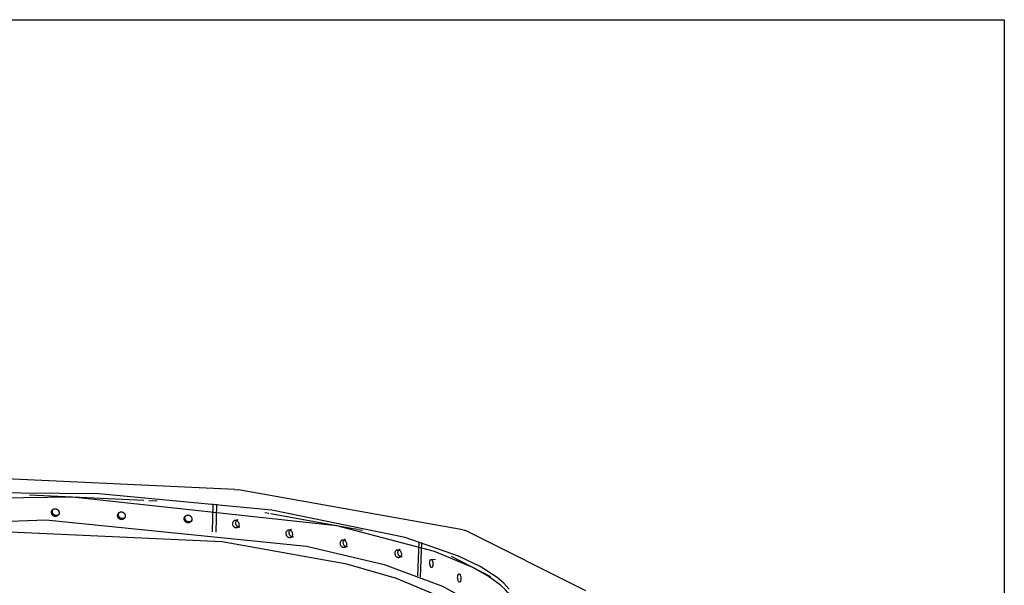
# Model space of a CAD drawing. Units: millimetres. Extents: x 10366 to 13995, y 24552 to 29685.
# Drawn here: x 13034 to 13995, y 29133 to 29685 of the extents above; entities that cross this region are included whole.
import ezdxf

# ---------------------------------------------------------------- set-up
doc = ezdxf.new("R2010")
doc.units = ezdxf.units.MM
doc.header["$LTSCALE"] = 3
doc.layers.add('Default', color=7, linetype='Continuous')

msp = doc.modelspace()

# ---------------------------------------------------------------- linework, layer by layer
msp.add_lwpolyline([(10366.2, 24552.48), (10366.2, 29684.64), (13995, 29684.64), (13995, 24552.48)], close=True)
at = {"layer": 'Default'}
for points in [[(13244.41, 29226.18, 0), (12979.01, 29238.56, 0)], [(13520.23, 29102.95, 0), (13520.22, 29105.28, 0), (13519.99, 29107.61, 0), (13519.54, 29109.94, 0), (13518, 29114.58, 0), (13515.61, 29119.2, 0), (13512.37, 29123.79, 0), (13508.31, 29128.34, 0), (13503.45, 29132.83, 0), (13491.42, 29141.6, 0), (13476.51, 29150.03, 0), (13439.23, 29165.63, 0), (13343.78, 29190.7, 0), (13086.12, 29218.75, 0), (12846.3, 29215.41, 0), (12654.96, 29189.94, 0)], [(13512.11, 29129.18, 0), (13506.78, 29134.82, 0), (13500.21, 29140.38, 0), (13483.57, 29151.13, 0), (13462.67, 29161.29, 0), (13410.51, 29179.44, 0), (13280.41, 29206.08, 0), (13111.85, 29222.06, 0), (12921.95, 29223.79, 0)], [(13155.76, 29215.51, 0), (13044.18, 29220.78, 0)], [(13244.41, 29226.18, 0), (13248.01, 29225.81, 0)], [(13466.83, 29186.96, 0), (13248.01, 29225.81, 0)], [(13168.58, 29214.91, 0), (13160.32, 29215.3, 0)], [(13222.55, 29185.02, 0), (13223.21, 29212.33, 0)], [(13226.19, 29184.59, 0), (13226.85, 29211.94, 0)], [(13072.88, 29202.12, 0), (13072.62, 29201.86, 0), (13072.34, 29201.63, 0), (13072.04, 29201.43, 0), (13071.71, 29201.26, 0), (13071.37, 29201.13, 0), (13071.02, 29201.03, 0), (13070.65, 29200.96, 0), (13070.29, 29200.93, 0), (13069.93, 29200.94, 0), (13069.59, 29200.98, 0), (13069.27, 29201.04, 0), (13068.65, 29201.26, 0), (13068.06, 29201.58, 0), (13067.54, 29202, 0), (13067.09, 29202.51, 0), (13066.9, 29202.8, 0), (13066.73, 29203.1, 0), (13066.59, 29203.41, 0), (13066.48, 29203.74, 0), (13066.4, 29204.08, 0), (13066.35, 29204.42, 0), (13066.34, 29204.77, 0), (13066.35, 29205.12, 0), (13066.4, 29205.46, 0), (13066.48, 29205.8, 0), (13066.59, 29206.13, 0), (13066.73, 29206.45, 0), (13066.91, 29206.75, 0)], [(13072.85, 29202.09, 0), (13072.01, 29201.17, 0)], [(13137.42, 29199.12, 0), (13137.15, 29198.84, 0), (13136.87, 29198.59, 0), (13136.55, 29198.38, 0), (13136.2, 29198.19, 0), (13135.84, 29198.04, 0), (13135.47, 29197.93, 0), (13135.08, 29197.87, 0), (13134.7, 29197.84, 0), (13134.33, 29197.85, 0), (13133.97, 29197.9, 0), (13133.63, 29197.97, 0), (13133.3, 29198.08, 0), (13132.98, 29198.22, 0), (13132.67, 29198.38, 0), (13132.38, 29198.57, 0), (13132.1, 29198.8, 0), (13131.84, 29199.04, 0), (13131.6, 29199.31, 0), (13131.39, 29199.61, 0), (13131.21, 29199.92, 0), (13131.06, 29200.25, 0), (13130.93, 29200.59, 0), (13130.85, 29200.95, 0), (13130.79, 29201.31, 0), (13130.77, 29201.67, 0), (13130.79, 29202.04, 0), (13130.84, 29202.4, 0), (13130.93, 29202.76, 0), (13131.05, 29203.1, 0), (13131.21, 29203.44, 0), (13131.41, 29203.75, 0), (13131.63, 29204.05, 0)], [(13202.46, 29196.11, 0), (13202.23, 29195.84, 0), (13201.96, 29195.59, 0), (13201.66, 29195.36, 0), (13201.34, 29195.17, 0), (13201.01, 29195.01, 0), (13200.66, 29194.88, 0), (13200.29, 29194.79, 0), (13199.92, 29194.74, 0), (13199.55, 29194.72, 0), (13199.2, 29194.74, 0), (13198.86, 29194.79, 0), (13198.54, 29194.87, 0), (13197.92, 29195.1, 0), (13197.34, 29195.44, 0), (13196.82, 29195.88, 0), (13196.59, 29196.13, 0), (13196.38, 29196.41, 0), (13196.2, 29196.7, 0), (13196.04, 29197.01, 0), (13195.91, 29197.33, 0), (13195.82, 29197.67, 0), (13195.75, 29198.01, 0), (13195.71, 29198.36, 0), (13195.71, 29198.71, 0), (13195.74, 29199.06, 0), (13195.8, 29199.4, 0), (13195.9, 29199.74, 0), (13196.02, 29200.07, 0), (13196.18, 29200.38, 0)], [(13277.38, 29202.84, 0), (13273.68, 29203.51, 0)], [(13359.66, 29188.01, 0), (13279.16, 29202.52, 0)], [(12673.4, 29168.01, 0), (12788.44, 29186.58, 0), (13059.96, 29196.68, 0), (13314.29, 29171.12, 0), (13389.91, 29153.22, 0), (13447.05, 29131.96, 0), (13467.94, 29120.25, 0), (13476.42, 29114.09, 0), (13483.47, 29107.73, 0), (13488.95, 29101.27, 0), (13491.12, 29097.97, 0), (13492.89, 29094.64, 0), (13494.2, 29091.4, 0), (13495.12, 29088.05, 0), (13495.63, 29084.7, 0), (13495.71, 29081.33, 0)], [(13137.4, 29199.1, 0), (13136.6, 29198.17, 0)], [(13202.44, 29196.08, 0), (13201.7, 29195.16, 0)], [(13244.51, 29196.29, 0), (13247.4, 29196.99, 0)], [(13245.27, 29193.79, 0), (13245.32, 29194.32, 0), (13245.43, 29194.85, 0), (13245.61, 29195.36, 0), (13245.86, 29195.84, 0), (13246.18, 29196.25, 0), (13246.36, 29196.43, 0), (13246.55, 29196.59, 0), (13246.75, 29196.72, 0), (13246.96, 29196.83, 0), (13247.18, 29196.92, 0), (13247.4, 29196.99, 0)], [(13249.14, 29189.51, 0), (13248.8, 29189.46, 0), (13248.46, 29189.45, 0), (13248.13, 29189.49, 0), (13247.8, 29189.58, 0), (13247.47, 29189.72, 0), (13247.13, 29189.92, 0), (13246.8, 29190.16, 0), (13246.49, 29190.46, 0), (13246.2, 29190.81, 0), (13245.94, 29191.2, 0), (13245.73, 29191.61, 0), (13245.55, 29192.05, 0), (13245.42, 29192.5, 0), (13245.33, 29192.94, 0), (13245.28, 29193.38, 0), (13245.27, 29193.79, 0)], [(13460.39, 29055.58, 0), (13465.4, 29059.72, 0), (13469.56, 29063.88, 0), (13472.88, 29068.03, 0), (13475.37, 29072.2, 0), (13477.04, 29076.29, 0), (13477.57, 29078.31, 0), (13477.92, 29080.41, 0), (13478.07, 29082.51, 0), (13478.02, 29084.59, 0), (13477.77, 29086.7, 0), (13477.28, 29088.88, 0), (13475.65, 29093.32, 0), (13473.11, 29097.74, 0), (13469.73, 29102.11, 0), (13465.51, 29106.44, 0), (13454.55, 29114.98, 0), (13440.26, 29123.36, 0), (13401.93, 29139.42, 0), (13353.56, 29153.52, 0), (13231.94, 29175.37, 0), (12939.18, 29188.61, 0), (12798.85, 29179.26, 0), (12679.89, 29160.29, 0)], [(13249.14, 29189.51, 0), (13246.26, 29188.81, 0)], [(13296.64, 29186.79, 0), (13299.51, 29187.5, 0)], [(13297.36, 29184.29, 0), (13297.41, 29184.82, 0), (13297.52, 29185.35, 0), (13297.7, 29185.86, 0), (13297.96, 29186.34, 0), (13298.28, 29186.75, 0), (13298.46, 29186.93, 0), (13298.66, 29187.09, 0), (13298.86, 29187.23, 0), (13299.07, 29187.34, 0), (13299.29, 29187.43, 0), (13299.51, 29187.5, 0)], [(13301.3, 29179.98, 0), (13300.95, 29179.92, 0), (13300.61, 29179.91, 0), (13300.27, 29179.95, 0), (13299.94, 29180.04, 0), (13299.59, 29180.18, 0), (13299.25, 29180.38, 0), (13298.92, 29180.63, 0), (13298.6, 29180.93, 0), (13298.3, 29181.28, 0), (13298.04, 29181.67, 0), (13297.82, 29182.09, 0), (13297.64, 29182.53, 0), (13297.51, 29182.98, 0), (13297.42, 29183.43, 0), (13297.37, 29183.87, 0), (13297.36, 29184.29, 0)], [(13364.24, 29187.19, 0), (13360.54, 29187.86, 0)], [(13368.83, 29186.36, 0), (13365.13, 29187.03, 0)], [(13466.83, 29186.96, 0), (13468.31, 29186.63, 0), (13468.9, 29186.44, 0), (13469.37, 29186.24, 0)], [(13586.89, 29127.31, 0), (13469.37, 29186.24, 0)], [(13301.3, 29179.98, 0), (13298.43, 29179.27, 0)], [(13349.45, 29177.17, 0), (13352.32, 29177.89, 0)], [(13350.14, 29174.66, 0), (13350.19, 29175.19, 0), (13350.3, 29175.72, 0), (13350.49, 29176.24, 0), (13350.75, 29176.72, 0), (13351.07, 29177.13, 0), (13351.25, 29177.32, 0), (13351.45, 29177.48, 0), (13351.66, 29177.61, 0), (13351.87, 29177.73, 0), (13352.09, 29177.82, 0), (13352.32, 29177.89, 0)], [(13354.15, 29170.32, 0), (13353.8, 29170.25, 0), (13353.44, 29170.25, 0), (13353.1, 29170.29, 0), (13352.76, 29170.37, 0), (13352.41, 29170.51, 0), (13352.06, 29170.71, 0), (13351.72, 29170.96, 0), (13351.4, 29171.26, 0), (13351.1, 29171.62, 0), (13350.83, 29172.01, 0), (13350.6, 29172.44, 0), (13350.42, 29172.88, 0), (13350.29, 29173.34, 0), (13350.2, 29173.79, 0), (13350.15, 29174.24, 0), (13350.14, 29174.66, 0)], [(13423.04, 29142.18, 0), (13424.22, 29175.34, 0)], [(13425.56, 29141.21, 0), (13426.75, 29174.54, 0)], [(13354.15, 29170.32, 0), (13351.29, 29169.59, 0)], [(13402.82, 29167.44, 0), (13405.68, 29168.17, 0)], [(13403.48, 29164.94, 0), (13403.53, 29165.46, 0), (13403.64, 29166, 0), (13403.83, 29166.51, 0), (13404.09, 29166.99, 0), (13404.42, 29167.41, 0), (13404.6, 29167.59, 0), (13404.8, 29167.76, 0), (13405.01, 29167.89, 0), (13405.23, 29168.01, 0), (13405.45, 29168.1, 0), (13405.68, 29168.17, 0)], [(13407.56, 29160.55, 0), (13407.2, 29160.49, 0), (13406.84, 29160.48, 0), (13406.49, 29160.52, 0), (13406.14, 29160.6, 0), (13405.78, 29160.74, 0), (13405.43, 29160.94, 0), (13405.08, 29161.19, 0), (13404.75, 29161.5, 0), (13404.45, 29161.85, 0), (13404.17, 29162.25, 0), (13403.94, 29162.68, 0), (13403.76, 29163.13, 0), (13403.62, 29163.59, 0), (13403.53, 29164.06, 0), (13403.48, 29164.5, 0), (13403.48, 29164.94, 0)], [(13407.56, 29160.55, 0), (13404.71, 29159.82, 0)], [(13435.83, 29158.07, 0), (13440.22, 29158.36, 0)], [(13494.23, 29140.92, 0), (13455.68, 29160.76, 0)]]:
    msp.add_polyline3d(points, dxfattribs=at)
for points in [[(13072.96, 29203.57, 0), (13072.93, 29203.2, 0), (13072.87, 29202.84, 0), (13072.77, 29202.48, 0), (13072.64, 29202.13, 0), (13072.47, 29201.8, 0), (13072.27, 29201.49, 0), (13072.04, 29201.2, 0), (13071.76, 29200.93, 0), (13071.47, 29200.69, 0), (13071.14, 29200.48, 0), (13070.8, 29200.31, 0), (13070.43, 29200.18, 0), (13070.06, 29200.08, 0), (13069.67, 29200.03, 0), (13069.29, 29200.01, 0), (13068.93, 29200.04, 0), (13068.58, 29200.09, 0), (13068.24, 29200.18, 0), (13067.91, 29200.29, 0), (13067.6, 29200.44, 0), (13067.3, 29200.61, 0), (13067.01, 29200.82, 0), (13066.74, 29201.04, 0), (13066.49, 29201.3, 0), (13066.26, 29201.58, 0), (13066.06, 29201.87, 0), (13065.88, 29202.19, 0), (13065.74, 29202.52, 0), (13065.63, 29202.87, 0), (13065.55, 29203.22, 0), (13065.5, 29203.59, 0), (13065.49, 29203.95, 0), (13065.52, 29204.32, 0), (13065.58, 29204.68, 0), (13065.68, 29205.03, 0), (13065.81, 29205.37, 0), (13065.98, 29205.7, 0), (13066.18, 29206.01, 0), (13066.41, 29206.3, 0), (13066.68, 29206.56, 0), (13066.97, 29206.8, 0), (13067.28, 29207, 0), (13067.62, 29207.17, 0), (13067.98, 29207.31, 0), (13068.36, 29207.41, 0), (13068.74, 29207.47, 0), (13069.12, 29207.48, 0), (13069.49, 29207.46, 0), (13069.84, 29207.41, 0), (13070.18, 29207.33, 0), (13070.51, 29207.21, 0), (13070.82, 29207.07, 0), (13071.13, 29206.9, 0), (13071.42, 29206.7, 0), (13071.69, 29206.47, 0), (13071.94, 29206.22, 0), (13072.17, 29205.94, 0), (13072.38, 29205.64, 0), (13072.55, 29205.33, 0), (13072.7, 29205, 0), (13072.82, 29204.65, 0), (13072.9, 29204.3, 0), (13072.94, 29203.93, 0)], [(13137.48, 29200.48, 0), (13137.45, 29200.11, 0), (13137.39, 29199.75, 0), (13137.29, 29199.39, 0), (13137.16, 29199.04, 0), (13136.98, 29198.71, 0), (13136.78, 29198.4, 0), (13136.54, 29198.11, 0), (13136.27, 29197.84, 0), (13135.97, 29197.6, 0), (13135.64, 29197.39, 0), (13135.29, 29197.21, 0), (13134.93, 29197.08, 0), (13134.55, 29196.99, 0), (13134.16, 29196.93, 0), (13133.78, 29196.92, 0), (13133.41, 29196.94, 0), (13133.06, 29197, 0), (13132.72, 29197.08, 0), (13132.4, 29197.2, 0), (13132.08, 29197.34, 0), (13131.78, 29197.52, 0), (13131.49, 29197.72, 0), (13131.22, 29197.95, 0), (13130.96, 29198.2, 0), (13130.74, 29198.48, 0), (13130.53, 29198.78, 0), (13130.36, 29199.1, 0), (13130.22, 29199.43, 0), (13130.1, 29199.78, 0), (13130.03, 29200.14, 0), (13129.98, 29200.5, 0), (13129.97, 29200.87, 0), (13130, 29201.23, 0), (13130.06, 29201.59, 0), (13130.16, 29201.95, 0), (13130.3, 29202.29, 0), (13130.47, 29202.62, 0), (13130.67, 29202.93, 0), (13130.91, 29203.22, 0), (13131.18, 29203.48, 0), (13131.47, 29203.72, 0), (13131.79, 29203.92, 0), (13132.13, 29204.09, 0), (13132.49, 29204.23, 0), (13132.87, 29204.33, 0), (13133.26, 29204.39, 0), (13133.64, 29204.4, 0), (13134.01, 29204.38, 0), (13134.36, 29204.33, 0), (13134.7, 29204.25, 0), (13135.03, 29204.13, 0), (13135.35, 29203.99, 0), (13135.65, 29203.82, 0), (13135.94, 29203.62, 0), (13136.22, 29203.39, 0), (13136.47, 29203.13, 0), (13136.7, 29202.86, 0), (13136.9, 29202.56, 0), (13137.08, 29202.24, 0), (13137.23, 29201.91, 0), (13137.34, 29201.56, 0), (13137.42, 29201.21, 0), (13137.47, 29200.85, 0)], [(13202.5, 29197.37, 0), (13202.47, 29197, 0), (13202.41, 29196.64, 0), (13202.31, 29196.28, 0), (13202.17, 29195.93, 0), (13202, 29195.59, 0), (13201.79, 29195.28, 0), (13201.55, 29194.99, 0), (13201.28, 29194.72, 0), (13200.97, 29194.48, 0), (13200.64, 29194.27, 0), (13200.29, 29194.1, 0), (13199.92, 29193.96, 0), (13199.54, 29193.87, 0), (13199.16, 29193.81, 0), (13198.77, 29193.8, 0), (13198.4, 29193.82, 0), (13198.05, 29193.88, 0), (13197.71, 29193.96, 0), (13197.38, 29194.08, 0), (13197.06, 29194.23, 0), (13196.76, 29194.4, 0), (13196.47, 29194.6, 0), (13196.19, 29194.83, 0), (13195.94, 29195.09, 0), (13195.71, 29195.37, 0), (13195.51, 29195.67, 0), (13195.34, 29195.99, 0), (13195.2, 29196.32, 0), (13195.08, 29196.67, 0), (13195.01, 29197.02, 0), (13194.96, 29197.39, 0), (13194.96, 29197.76, 0), (13194.99, 29198.12, 0), (13195.05, 29198.48, 0), (13195.15, 29198.84, 0), (13195.29, 29199.18, 0), (13195.46, 29199.51, 0), (13195.67, 29199.82, 0), (13195.91, 29200.11, 0), (13196.17, 29200.38, 0), (13196.47, 29200.61, 0), (13196.79, 29200.82, 0), (13197.13, 29200.99, 0), (13197.5, 29201.13, 0), (13197.88, 29201.23, 0), (13198.27, 29201.28, 0), (13198.65, 29201.3, 0), (13199.02, 29201.28, 0), (13199.38, 29201.23, 0), (13199.72, 29201.14, 0), (13200.05, 29201.03, 0), (13200.37, 29200.89, 0), (13200.67, 29200.71, 0), (13200.97, 29200.51, 0), (13201.24, 29200.28, 0), (13201.49, 29200.03, 0), (13201.72, 29199.75, 0), (13201.93, 29199.45, 0), (13202.1, 29199.14, 0), (13202.25, 29198.8, 0), (13202.36, 29198.45, 0), (13202.44, 29198.1, 0), (13202.49, 29197.73, 0)], [(13242.39, 29193.1, 0), (13242.46, 29193.77, 0), (13242.64, 29194.44, 0), (13242.77, 29194.76, 0), (13242.93, 29195.07, 0), (13243.12, 29195.35, 0), (13243.34, 29195.6, 0), (13243.57, 29195.82, 0), (13243.83, 29196, 0), (13244.1, 29196.14, 0), (13244.37, 29196.25, 0), (13244.65, 29196.32, 0), (13244.93, 29196.35, 0), (13245.21, 29196.35, 0), (13245.48, 29196.31, 0), (13245.75, 29196.25, 0), (13246.02, 29196.15, 0), (13246.3, 29196.02, 0), (13246.58, 29195.85, 0), (13246.85, 29195.64, 0), (13247.1, 29195.4, 0), (13247.35, 29195.13, 0), (13247.57, 29194.82, 0), (13247.95, 29194.15, 0), (13248.21, 29193.43, 0), (13248.35, 29192.7, 0), (13248.38, 29192, 0), (13248.31, 29191.33, 0), (13248.14, 29190.65, 0), (13248, 29190.33, 0), (13247.84, 29190.03, 0), (13247.65, 29189.75, 0), (13247.44, 29189.5, 0), (13247.2, 29189.28, 0), (13246.95, 29189.1, 0), (13246.68, 29188.96, 0), (13246.4, 29188.85, 0), (13246.12, 29188.78, 0), (13245.84, 29188.75, 0), (13245.56, 29188.75, 0), (13245.29, 29188.79, 0), (13245.02, 29188.85, 0), (13244.75, 29188.95, 0), (13244.47, 29189.08, 0), (13244.2, 29189.25, 0), (13243.93, 29189.46, 0), (13243.67, 29189.7, 0), (13243.43, 29189.97, 0), (13243.2, 29190.28, 0), (13242.83, 29190.95, 0), (13242.57, 29191.67, 0), (13242.43, 29192.4, 0)], [(13294.49, 29183.58, 0), (13294.56, 29184.26, 0), (13294.74, 29184.94, 0), (13294.88, 29185.26, 0), (13295.04, 29185.57, 0), (13295.24, 29185.85, 0), (13295.46, 29186.1, 0), (13295.7, 29186.32, 0), (13295.96, 29186.5, 0), (13296.23, 29186.65, 0), (13296.51, 29186.76, 0), (13296.8, 29186.83, 0), (13297.08, 29186.86, 0), (13297.36, 29186.85, 0), (13297.64, 29186.82, 0), (13297.91, 29186.75, 0), (13298.19, 29186.66, 0), (13298.47, 29186.52, 0), (13298.75, 29186.35, 0), (13299.02, 29186.14, 0), (13299.29, 29185.9, 0), (13299.53, 29185.62, 0), (13299.76, 29185.32, 0), (13300.14, 29184.64, 0), (13300.4, 29183.91, 0), (13300.54, 29183.17, 0), (13300.57, 29182.47, 0), (13300.5, 29181.79, 0), (13300.32, 29181.11, 0), (13300.18, 29180.79, 0), (13300.02, 29180.49, 0), (13299.83, 29180.21, 0), (13299.61, 29179.95, 0), (13299.36, 29179.73, 0), (13299.11, 29179.55, 0), (13298.83, 29179.4, 0), (13298.55, 29179.3, 0), (13298.26, 29179.23, 0), (13297.98, 29179.2, 0), (13297.7, 29179.2, 0), (13297.42, 29179.24, 0), (13297.15, 29179.3, 0), (13296.87, 29179.4, 0), (13296.59, 29179.54, 0), (13296.31, 29179.71, 0), (13296.04, 29179.92, 0), (13295.78, 29180.16, 0), (13295.53, 29180.44, 0), (13295.31, 29180.74, 0), (13294.93, 29181.42, 0), (13294.66, 29182.15, 0), (13294.52, 29182.88, 0)], [(13347.28, 29173.94, 0), (13347.35, 29174.63, 0), (13347.54, 29175.31, 0), (13347.68, 29175.63, 0), (13347.85, 29175.94, 0), (13348.04, 29176.22, 0), (13348.27, 29176.48, 0), (13348.51, 29176.7, 0), (13348.77, 29176.88, 0), (13349.05, 29177.03, 0), (13349.34, 29177.14, 0), (13349.63, 29177.21, 0), (13349.92, 29177.24, 0), (13350.21, 29177.23, 0), (13350.49, 29177.2, 0), (13350.76, 29177.13, 0), (13351.05, 29177.03, 0), (13351.33, 29176.9, 0), (13351.61, 29176.72, 0), (13351.89, 29176.51, 0), (13352.16, 29176.27, 0), (13352.41, 29175.99, 0), (13352.64, 29175.68, 0), (13353.02, 29175, 0), (13353.28, 29174.26, 0), (13353.43, 29173.52, 0), (13353.46, 29172.82, 0), (13353.38, 29172.13, 0), (13353.2, 29171.45, 0), (13353.06, 29171.12, 0), (13352.89, 29170.82, 0), (13352.69, 29170.53, 0), (13352.47, 29170.28, 0), (13352.22, 29170.06, 0), (13351.96, 29169.87, 0), (13351.68, 29169.73, 0), (13351.39, 29169.62, 0), (13351.1, 29169.55, 0), (13350.81, 29169.52, 0), (13350.52, 29169.53, 0), (13350.25, 29169.56, 0), (13349.97, 29169.63, 0), (13349.69, 29169.73, 0), (13349.4, 29169.86, 0), (13349.12, 29170.04, 0), (13348.84, 29170.25, 0), (13348.58, 29170.49, 0), (13348.33, 29170.77, 0), (13348.1, 29171.08, 0), (13347.72, 29171.76, 0), (13347.45, 29172.5, 0), (13347.31, 29173.24, 0)], [(13400.62, 29164.2, 0), (13400.7, 29164.89, 0), (13400.78, 29165.24, 0), (13400.89, 29165.58, 0), (13401.03, 29165.91, 0), (13401.2, 29166.21, 0), (13401.41, 29166.5, 0), (13401.63, 29166.75, 0), (13401.88, 29166.98, 0), (13402.15, 29167.16, 0), (13402.43, 29167.31, 0), (13402.73, 29167.42, 0), (13403.02, 29167.49, 0), (13403.32, 29167.52, 0), (13403.61, 29167.51, 0), (13403.89, 29167.48, 0), (13404.17, 29167.41, 0), (13404.46, 29167.31, 0), (13404.75, 29167.17, 0), (13405.04, 29167, 0), (13405.32, 29166.79, 0), (13405.59, 29166.54, 0), (13405.84, 29166.26, 0), (13406.07, 29165.95, 0), (13406.46, 29165.26, 0), (13406.73, 29164.51, 0), (13406.87, 29163.77, 0), (13406.9, 29163.06, 0), (13406.82, 29162.37, 0), (13406.74, 29162.02, 0), (13406.63, 29161.68, 0), (13406.49, 29161.35, 0), (13406.32, 29161.04, 0), (13406.11, 29160.76, 0), (13405.89, 29160.5, 0), (13405.64, 29160.28, 0), (13405.37, 29160.1, 0), (13405.08, 29159.95, 0), (13404.79, 29159.84, 0), (13404.5, 29159.77, 0), (13404.2, 29159.74, 0), (13403.91, 29159.75, 0), (13403.63, 29159.78, 0), (13403.35, 29159.85, 0), (13403.06, 29159.95, 0), (13402.77, 29160.09, 0), (13402.48, 29160.27, 0), (13402.2, 29160.48, 0), (13401.93, 29160.72, 0), (13401.68, 29161.01, 0), (13401.45, 29161.32, 0), (13401.06, 29162.01, 0), (13400.79, 29162.75, 0), (13400.65, 29163.49, 0)], [(13434.5, 29154.92, 0), (13434.66, 29156.29, 0), (13434.83, 29156.91, 0), (13435.05, 29157.42, 0), (13435.18, 29157.63, 0), (13435.32, 29157.8, 0), (13435.39, 29157.86, 0), (13435.46, 29157.92, 0), (13435.54, 29157.97, 0), (13435.61, 29158.01, 0), (13435.69, 29158.04, 0), (13435.76, 29158.06, 0), (13435.83, 29158.07, 0), (13435.91, 29158.07, 0), (13435.98, 29158.06, 0), (13436.05, 29158.04, 0), (13436.13, 29158.02, 0), (13436.2, 29157.98, 0), (13436.34, 29157.89, 0), (13436.48, 29157.77, 0), (13436.62, 29157.61, 0), (13436.76, 29157.41, 0), (13437.03, 29156.91, 0), (13437.26, 29156.27, 0), (13437.44, 29155.55, 0), (13437.62, 29154.01, 0), (13437.57, 29152.6, 0), (13437.46, 29151.92, 0), (13437.29, 29151.31, 0), (13437.06, 29150.79, 0), (13436.93, 29150.59, 0), (13436.79, 29150.42, 0), (13436.72, 29150.35, 0), (13436.65, 29150.29, 0), (13436.57, 29150.24, 0), (13436.5, 29150.21, 0), (13436.43, 29150.18, 0), (13436.35, 29150.16, 0), (13436.28, 29150.15, 0), (13436.2, 29150.15, 0), (13436.13, 29150.16, 0), (13436.06, 29150.18, 0), (13435.99, 29150.2, 0), (13435.92, 29150.23, 0), (13435.78, 29150.32, 0), (13435.63, 29150.45, 0), (13435.49, 29150.61, 0), (13435.35, 29150.81, 0), (13435.09, 29151.31, 0), (13434.85, 29151.95, 0), (13434.67, 29152.67, 0), (13434.55, 29153.44, 0)], [(13461.73, 29140.71, 0), (13461.79, 29141.41, 0), (13461.9, 29142.09, 0), (13462.07, 29142.72, 0), (13462.18, 29142.99, 0), (13462.3, 29143.23, 0), (13462.44, 29143.44, 0), (13462.58, 29143.61, 0), (13462.65, 29143.68, 0), (13462.72, 29143.74, 0), (13462.8, 29143.79, 0), (13462.88, 29143.82, 0), (13462.95, 29143.85, 0), (13463.03, 29143.87, 0), (13463.11, 29143.88, 0), (13463.18, 29143.88, 0), (13463.26, 29143.87, 0), (13463.33, 29143.85, 0), (13463.4, 29143.83, 0), (13463.47, 29143.79, 0), (13463.62, 29143.7, 0), (13463.76, 29143.58, 0), (13463.91, 29143.41, 0), (13464.05, 29143.21, 0), (13464.32, 29142.7, 0), (13464.56, 29142.06, 0), (13464.74, 29141.32, 0), (13464.92, 29139.77, 0), (13464.87, 29138.34, 0), (13464.76, 29137.66, 0), (13464.58, 29137.04, 0), (13464.47, 29136.76, 0), (13464.35, 29136.52, 0), (13464.22, 29136.31, 0), (13464.08, 29136.14, 0), (13464, 29136.07, 0), (13463.93, 29136.02, 0), (13463.85, 29135.97, 0), (13463.78, 29135.93, 0), (13463.7, 29135.9, 0), (13463.62, 29135.88, 0), (13463.55, 29135.87, 0), (13463.47, 29135.87, 0), (13463.4, 29135.88, 0), (13463.32, 29135.9, 0), (13463.25, 29135.93, 0), (13463.18, 29135.96, 0), (13463.04, 29136.05, 0), (13462.89, 29136.18, 0), (13462.75, 29136.34, 0), (13462.6, 29136.54, 0), (13462.33, 29137.06, 0), (13462.09, 29137.7, 0), (13461.91, 29138.43, 0), (13461.79, 29139.21, 0)]]:
    msp.add_polyline3d(points, close=True, dxfattribs=at)

doc.saveas('drawing.dxf')
